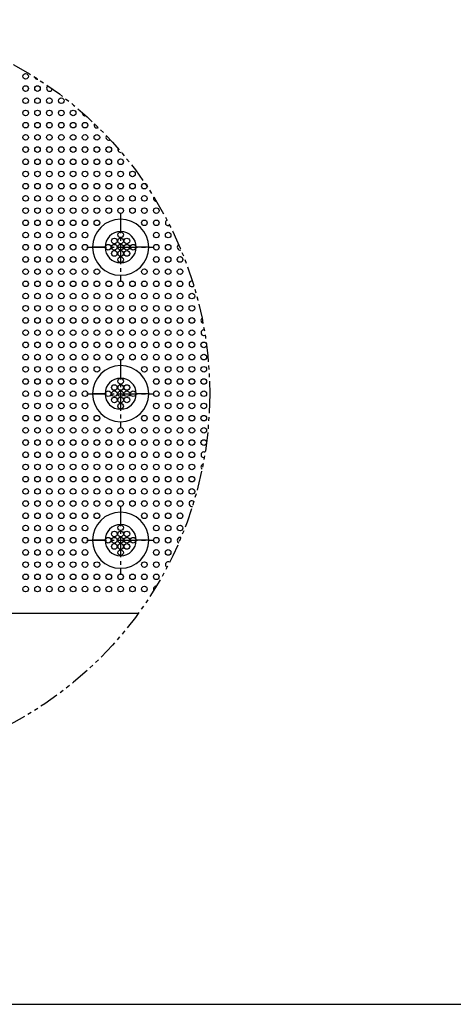
# Model space of a CAD drawing. Units: inches. Extents: x 180 to 309, y -3 to 88.
# Drawn here: x 262 to 276, y -3 to 28 of the extents above; entities that cross this region are included whole.
import ezdxf

# ---------------------------------------------------------------- set-up
doc = ezdxf.new("R2010")
doc.units = ezdxf.units.IN
doc.header["$MEASUREMENT"] = 0
doc.linetypes.add('CENTER', pattern=[1, 0.625, -0.125, 0.125, -0.125])
doc.linetypes.add('PHANTOM', pattern=[1.25, 0.625, -0.125, 0.125, -0.125, 0.125, -0.125])
doc.layers.add('FMT-1', color=7, linetype='Continuous')
doc.layers.add('SAMPLE_MOLD_PART', color=7, linetype='Continuous')

msp = doc.modelspace()

# ---------------------------------------------------------------- linework, layer by layer
at = {"color": 136, "linetype": 'PHANTOM'}
msp.add_circle((255.848, 16.126), 12, dxfattribs=at)
at = {"layer": 'FMT-1', "color": 7, "linetype": 'Continuous'}
msp.add_line((179.517, -3.464), (308.764, -3.464), dxfattribs=at)
at = {"layer": 'SAMPLE_MOLD_PART', "color": 142, "linetype": 'CENTER'}
for p, q in [((264.991, 21.906), (264.991, 19.746)), ((263.911, 20.826), (266.071, 20.826)), ((264.991, 17.206), (264.991, 15.046)), ((263.911, 16.126), (266.071, 16.126)), ((264.991, 12.506), (264.991, 10.346)), ((263.911, 11.426), (266.071, 11.426))]:
    msp.add_line(p, q, dxfattribs=at)
at = {"layer": 'SAMPLE_MOLD_PART', "color": 142, "linetype": 'Continuous'}
for p, q in [((264.491, 20.826), (264.091, 20.826)), ((265.891, 20.826), (265.491, 20.826)), ((264.491, 16.126), (264.091, 16.126)), ((265.891, 16.126), (265.491, 16.126)), ((264.491, 11.426), (264.091, 11.426)), ((265.891, 11.426), (265.491, 11.426)), ((265.559, 9.076), (249.365, 9.076))]:
    msp.add_line(p, q, dxfattribs=at)
for centre in [(261.943, 26.309), (261.943, 25.917), (262.324, 25.917), (261.943, 25.526), (262.324, 25.526), (262.705, 25.526), (263.086, 25.526), (261.943, 25.134), (262.324, 25.134), (262.705, 25.134), (263.086, 25.134), (263.467, 25.134), (261.943, 24.742), (262.324, 24.742), (262.705, 24.742), (263.086, 24.742), (263.467, 24.742), (263.848, 24.742), (261.943, 24.351), (262.324, 24.351), (262.705, 24.351), (263.086, 24.351), (263.467, 24.351), (263.848, 24.351), (264.229, 24.351), (261.943, 23.959), (262.324, 23.959), (262.705, 23.959), (263.086, 23.959), (263.467, 23.959), (263.848, 23.959), (264.229, 23.959), (264.61, 23.959), (261.943, 23.567), (262.324, 23.567), (262.705, 23.567), (263.086, 23.567), (263.467, 23.567), (263.848, 23.567), (264.229, 23.567), (264.61, 23.567), (264.991, 23.567), (261.943, 23.176), (262.324, 23.176), (262.705, 23.176), (263.086, 23.176), (263.467, 23.176), (263.848, 23.176), (264.229, 23.176), (264.61, 23.176), (264.991, 23.176), (265.372, 23.176), (261.943, 22.784), (262.324, 22.784), (262.705, 22.784), (263.086, 22.784), (263.467, 22.784), (263.848, 22.784), (264.229, 22.784), (264.61, 22.784), (264.991, 22.784), (265.372, 22.784), (265.753, 22.784), (261.943, 22.392), (262.324, 22.392), (262.705, 22.392), (263.086, 22.392), (263.467, 22.392), (263.848, 22.392), (264.229, 22.392), (264.61, 22.392), (264.991, 22.392), (265.372, 22.392), (265.753, 22.392), (261.943, 22.001), (262.324, 22.001), (262.705, 22.001), (263.086, 22.001), (263.467, 22.001), (263.848, 22.001), (264.229, 22.001), (264.61, 22.001), (264.991, 22.001), (265.372, 22.001), (265.753, 22.001), (266.134, 22.001), (261.943, 21.609), (262.324, 21.609), (262.705, 21.609), (263.086, 21.609), (263.467, 21.609), (263.848, 21.609), (264.229, 21.609), (265.753, 21.609), (266.134, 21.609), (261.943, 21.217), (262.324, 21.217), (262.705, 21.217), (263.086, 21.217), (263.467, 21.217), (263.848, 21.217), (264.991, 21.226), (266.134, 21.217), (266.515, 21.217), (261.943, 20.826), (262.324, 20.826), (262.705, 20.826), (263.086, 20.826), (263.467, 20.826), (263.848, 20.826), (264.591, 20.826), (264.791, 21.026), (264.791, 20.826), (264.991, 21.026), (264.991, 20.826), (265.191, 21.026), (265.191, 20.826), (265.391, 20.826), (266.134, 20.826), (266.515, 20.826), (264.791, 20.626), (264.991, 20.626), (265.191, 20.626), (261.943, 20.434), (262.324, 20.434), (262.705, 20.434), (263.086, 20.434), (263.467, 20.434), (263.848, 20.434), (264.991, 20.426), (266.134, 20.434), (266.515, 20.434), (266.896, 20.434), (261.943, 20.042), (262.324, 20.042), (262.705, 20.042), (263.086, 20.042), (263.467, 20.042), (263.848, 20.042), (264.229, 20.042), (265.753, 20.042), (266.134, 20.042), (266.515, 20.042), (266.896, 20.042), (261.943, 19.651), (262.324, 19.651), (262.705, 19.651), (263.086, 19.651), (263.467, 19.651), (263.848, 19.651), (264.229, 19.651), (264.61, 19.651), (264.991, 19.651), (265.372, 19.651), (265.753, 19.651), (266.134, 19.651), (266.515, 19.651), (266.896, 19.651), (261.943, 19.259), (262.324, 19.259), (262.705, 19.259), (263.086, 19.259), (263.467, 19.259), (263.848, 19.259), (264.229, 19.259), (264.61, 19.259), (264.991, 19.259), (265.372, 19.259), (265.753, 19.259), (266.134, 19.259), (266.515, 19.259), (266.896, 19.259), (267.277, 19.259), (261.943, 18.867), (262.324, 18.867), (262.705, 18.867), (263.086, 18.867), (263.467, 18.867), (263.848, 18.867), (264.229, 18.867), (264.61, 18.867), (264.991, 18.867), (265.372, 18.867), (265.753, 18.867), (266.134, 18.867), (266.515, 18.867), (266.896, 18.867), (267.277, 18.867), (261.943, 18.476), (262.324, 18.476), (262.705, 18.476), (263.086, 18.476), (263.467, 18.476), (263.848, 18.476), (264.229, 18.476), (264.61, 18.476), (264.991, 18.476), (265.372, 18.476), (265.753, 18.476), (266.134, 18.476), (266.515, 18.476), (266.896, 18.476), (267.277, 18.476), (261.943, 18.084), (262.324, 18.084), (262.705, 18.084), (263.086, 18.084), (263.467, 18.084), (263.848, 18.084), (264.229, 18.084), (264.61, 18.084), (264.991, 18.084), (265.372, 18.084), (265.753, 18.084), (266.134, 18.084), (266.515, 18.084), (266.896, 18.084), (267.277, 18.084), (261.943, 17.692), (262.324, 17.692), (262.705, 17.692), (263.086, 17.692), (263.467, 17.692), (263.848, 17.692), (264.229, 17.692), (264.61, 17.692), (264.991, 17.692), (265.372, 17.692), (265.753, 17.692), (266.134, 17.692), (266.515, 17.692), (266.896, 17.692), (267.277, 17.692), (267.658, 17.692), (261.943, 17.301), (262.324, 17.301), (262.705, 17.301), (263.086, 17.301), (263.467, 17.301), (263.848, 17.301), (264.229, 17.301), (264.61, 17.301), (264.991, 17.301), (265.372, 17.301), (265.753, 17.301), (266.134, 17.301), (266.515, 17.301), (266.896, 17.301), (267.277, 17.301), (267.658, 17.301), (261.943, 16.909), (262.324, 16.909), (262.705, 16.909), (263.086, 16.909), (263.467, 16.909), (263.848, 16.909), (264.229, 16.909), (265.753, 16.909), (266.134, 16.909), (266.515, 16.909), (266.896, 16.909), (267.277, 16.909), (267.658, 16.909), (261.943, 16.517), (262.324, 16.517), (262.705, 16.517), (263.086, 16.517), (263.467, 16.517), (263.848, 16.517), (264.991, 16.526), (266.134, 16.517), (266.515, 16.517), (266.896, 16.517), (267.277, 16.517), (267.658, 16.517), (261.943, 16.126), (262.324, 16.126), (262.705, 16.126), (263.086, 16.126), (263.467, 16.126), (263.848, 16.126), (264.591, 16.126), (264.791, 16.326), (264.791, 16.126), (264.991, 16.326), (264.991, 16.126), (265.191, 16.326), (265.191, 16.126), (265.391, 16.126), (266.134, 16.126), (266.515, 16.126), (266.896, 16.126), (267.277, 16.126), (267.658, 16.126), (261.943, 15.734), (262.324, 15.734), (262.705, 15.734), (263.086, 15.734), (263.467, 15.734), (263.848, 15.734), (264.791, 15.926), (264.991, 15.926), (264.991, 15.726), (265.191, 15.926), (266.134, 15.734), (266.515, 15.734), (266.896, 15.734), (267.277, 15.734), (267.658, 15.734), (261.943, 15.342), (262.324, 15.342), (262.705, 15.342), (263.086, 15.342), (263.467, 15.342), (263.848, 15.342), (264.229, 15.342), (265.753, 15.342), (266.134, 15.342), (266.515, 15.342), (266.896, 15.342), (267.277, 15.342), (267.658, 15.342), (261.943, 14.951), (262.324, 14.951), (262.705, 14.951), (263.086, 14.951), (263.467, 14.951), (263.848, 14.951), (264.229, 14.951), (264.61, 14.951), (264.991, 14.951), (265.372, 14.951), (265.753, 14.951), (266.134, 14.951), (266.515, 14.951), (266.896, 14.951), (267.277, 14.951), (267.658, 14.951), (261.943, 14.559), (262.324, 14.559), (262.705, 14.559), (263.086, 14.559), (263.467, 14.559), (263.848, 14.559), (264.229, 14.559), (264.61, 14.559), (264.991, 14.559), (265.372, 14.559), (265.753, 14.559), (266.134, 14.559), (266.515, 14.559), (266.896, 14.559), (267.277, 14.559), (267.658, 14.559), (261.943, 14.167), (262.324, 14.167), (262.705, 14.167), (263.086, 14.167), (263.467, 14.167), (263.848, 14.167), (264.229, 14.167), (264.61, 14.167), (264.991, 14.167), (265.372, 14.167), (265.753, 14.167), (266.134, 14.167), (266.515, 14.167), (266.896, 14.167), (267.277, 14.167), (261.943, 13.776), (262.324, 13.776), (262.705, 13.776), (263.086, 13.776), (263.467, 13.776), (263.848, 13.776), (264.229, 13.776), (264.61, 13.776), (264.991, 13.776), (265.372, 13.776), (265.753, 13.776), (266.134, 13.776), (266.515, 13.776), (266.896, 13.776), (267.277, 13.776), (261.943, 13.384), (262.324, 13.384), (262.705, 13.384), (263.086, 13.384), (263.467, 13.384), (263.848, 13.384), (264.229, 13.384), (264.61, 13.384), (264.991, 13.384), (265.372, 13.384), (265.753, 13.384), (266.134, 13.384), (266.515, 13.384), (266.896, 13.384), (267.277, 13.384), (261.943, 12.992), (262.324, 12.992), (262.705, 12.992), (263.086, 12.992), (263.467, 12.992), (263.848, 12.992), (264.229, 12.992), (264.61, 12.992), (264.991, 12.992), (265.372, 12.992), (265.753, 12.992), (266.134, 12.992), (266.515, 12.992), (266.896, 12.992), (267.277, 12.992), (261.943, 12.601), (262.324, 12.601), (262.705, 12.601), (263.086, 12.601), (263.467, 12.601), (263.848, 12.601), (264.229, 12.601), (264.61, 12.601), (264.991, 12.601), (265.372, 12.601), (265.753, 12.601), (266.134, 12.601), (266.515, 12.601), (266.896, 12.601), (261.943, 12.209), (262.324, 12.209), (262.705, 12.209), (263.086, 12.209), (263.467, 12.209), (263.848, 12.209), (264.229, 12.209), (265.753, 12.209), (266.134, 12.209), (266.515, 12.209), (266.896, 12.209), (261.943, 11.817), (262.324, 11.817), (262.705, 11.817), (263.086, 11.817), (263.467, 11.817), (263.848, 11.817), (264.791, 11.626), (264.991, 11.826), (264.991, 11.626), (265.191, 11.626), (266.134, 11.817), (266.515, 11.817), (266.896, 11.817), (261.943, 11.426), (262.324, 11.426), (262.705, 11.426), (263.086, 11.426), (263.467, 11.426), (263.848, 11.426), (264.591, 11.426), (264.791, 11.426), (264.991, 11.426), (265.191, 11.426), (265.391, 11.426), (266.134, 11.426), (266.515, 11.426), (261.943, 11.034), (262.324, 11.034), (262.705, 11.034), (263.086, 11.034), (263.467, 11.034), (263.848, 11.034), (264.791, 11.226), (264.991, 11.226), (264.991, 11.026), (265.191, 11.226), (266.134, 11.034), (266.515, 11.034), (261.943, 10.642), (262.324, 10.642), (262.705, 10.642), (263.086, 10.642), (263.467, 10.642), (263.848, 10.642), (264.229, 10.642), (265.753, 10.642), (266.134, 10.642), (261.943, 10.251), (262.324, 10.251), (262.705, 10.251), (263.086, 10.251), (263.467, 10.251), (263.848, 10.251), (264.229, 10.251), (264.61, 10.251), (264.991, 10.251), (265.372, 10.251), (265.753, 10.251), (266.134, 10.251), (261.943, 9.859), (262.324, 9.859), (262.705, 9.859), (263.086, 9.859), (263.467, 9.859), (263.848, 9.859), (264.229, 9.859), (264.61, 9.859), (264.991, 9.859), (265.372, 9.859), (265.753, 9.859)]:
    msp.add_circle(centre, 0.09, dxfattribs=at)
for centre, radius, start, end in [((262.324, 26.309), 0.09, 196.9078, 278.1834), ((262.705, 25.917), 0.09, 114.3805, 355.6127), ((263.848, 25.134), 0.09, 170.6296, 286.1565), ((264.229, 24.742), 0.09, 148.9914, 302.5981), ((264.61, 24.351), 0.09, 144.6067, 301.7732), ((264.991, 23.959), 0.09, 156.868, 284.3105), ((266.134, 22.392), 0.09, 151.029, 271.6759), ((264.991, 20.826), 0.9, 0, 180), ((266.515, 21.609), 0.09, 113.2486, 301.1638), ((264.991, 20.826), 0.5, 0, 180), ((266.896, 20.826), 0.09, 116.9231, 289.17), ((264.991, 20.826), 0.9, 180, 0), ((264.991, 20.826), 0.5, 180, 0), ((267.277, 19.651), 0.09, 80.776, 313.5077), ((267.658, 18.476), 0.09, 128.534, 253.9749), ((267.658, 18.084), 0.09, 80.6253, 298.2059), ((264.991, 16.126), 0.9, 0, 180), ((264.991, 16.126), 0.5, 0, 180), ((264.991, 16.126), 0.9, 180, 0), ((264.991, 16.126), 0.5, 180, 0), ((267.658, 14.167), 0.09, 61.7941, 279.3747), ((267.658, 13.776), 0.09, 106.0251, 231.466), ((267.277, 12.601), 0.09, 46.4923, 279.224), ((264.991, 11.426), 0.9, 0, 180), ((264.991, 11.426), 0.5, 0, 180), ((264.991, 11.426), 0.9, 180, 0), ((264.991, 11.426), 0.5, 180, 0), ((266.896, 11.426), 0.09, 70.828, 243.0789), ((266.515, 10.642), 0.09, 58.8362, 246.7514), ((266.134, 9.859), 0.09, 88.3241, 208.971)]:
    msp.add_arc(centre, radius, start, end, dxfattribs=at)

doc.saveas('drawing.dxf')
